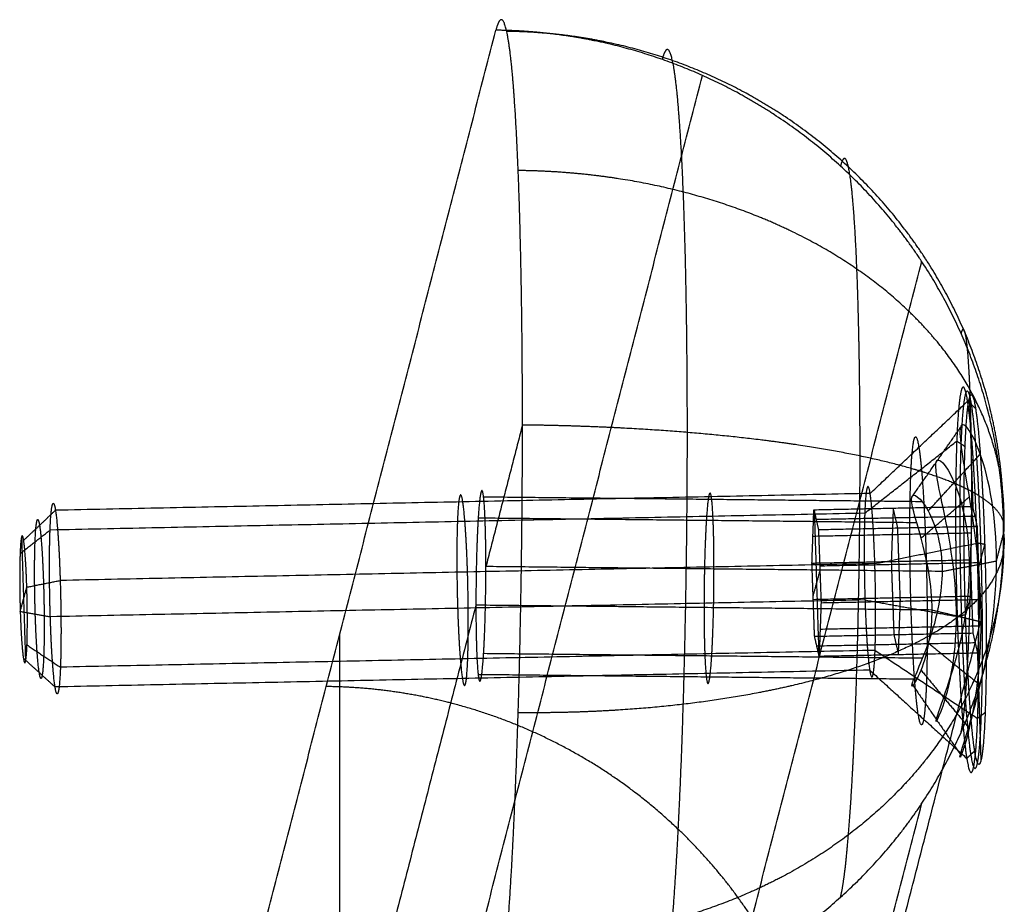
# Model space of a CAD drawing. Units: millimetres. Extents: x -308 to 308, y 25 to 584.
# Drawn here: x 277 to 308, y 128 to 156 of the extents above; entities that cross this region are included whole.
import ezdxf

# ---------------------------------------------------------------- set-up
doc = ezdxf.new("R2010")
doc.units = ezdxf.units.MM
doc.header["$MEASUREMENT"] = 0
doc.layers.add('Výchozí', color=7, linetype='Continuous')

msp = doc.modelspace()

# ---------------------------------------------------------------- linework, layer by layer
at = {"layer": 'Výchozí', "color": 255}
for points, degree, knots in [([(291.719, 124.149, 482.991), (291.789, 124.42, 484.302), (291.859, 124.829, 485.584), (291.928, 125.371, 486.819), (292.087, 126.958, 489.595), (292.23, 129.187, 491.909), (292.304, 130.663, 493.052), (292.433, 133.904, 494.882), (292.514, 137.531, 495.725), (292.542, 139.394, 495.88), (292.57, 143.111, 495.652), (292.542, 146.613, 494.385), (292.514, 148.26, 493.502), (292.433, 151.254, 491.289), (292.304, 153.501, 488.322), (292.23, 154.402, 486.686), (292.087, 155.528, 483.677), (291.928, 155.882, 480.499), (291.859, 155.889, 479.151), (291.789, 155.755, 477.812), (291.719, 155.483, 476.501)], 5, [-4.712389, -4.712389, -4.712389, -4.712389, -4.712389, -4.712389, -4.29351, -4.29351, -4.29351, -3.717551, -3.717551, -3.717551, -3.141593, -3.141593, -3.141593, -2.565634, -2.565634, -2.565634, -1.989675, -1.989675, -1.989675, -1.570796, -1.570796, -1.570796, -1.570796, -1.570796, -1.570796]), ([(307.697, 139.646, 478.926), (307.697, 140.938, 478.659), (307.561, 142.232, 478.398), (307.289, 143.508, 478.148), (306.482, 145.991, 477.677), (305.177, 148.266, 477.276), (304.407, 149.334, 477.096), (302.657, 151.303, 476.782), (300.537, 152.884, 476.567), (299.399, 153.565, 476.487), (297.227, 154.581, 476.393), (294.909, 155.188, 476.391), (293.852, 155.374, 476.41), (292.785, 155.472, 476.446), (291.719, 155.483, 476.501)], 5, [3.141593, 3.141593, 3.141593, 3.141593, 3.141593, 3.141593, 3.553927, 3.553927, 3.553927, 3.966261, 3.966261, 3.966261, 4.378595, 4.378595, 4.378595, 4.712389, 4.712389, 4.712389, 4.712389, 4.712389, 4.712389]), ([(307.697, 139.646, 478.926), (307.725, 140.935, 479.206), (307.617, 142.226, 479.494), (307.373, 143.499, 479.784), (306.62, 145.977, 480.362), (305.364, 148.246, 480.92), (304.617, 149.312, 481.189), (302.909, 151.276, 481.702), (300.823, 152.853, 482.149), (299.699, 153.533, 482.353), (297.549, 154.547, 482.68), (295.244, 155.152, 482.925), (294.191, 155.337, 483.017), (293.126, 155.436, 483.091), (292.059, 155.447, 483.145)], 5, [-1.570796, -1.570796, -1.570796, -1.570796, -1.570796, -1.570796, -1.158462, -1.158462, -1.158462, -0.746128, -0.746128, -0.746128, -0.333794, -0.333794, -0.333794, 0, 0, 0, 0, 0, 0]), ([(296.953, 124.958, 482.544), (297.02, 125.214, 483.782), (297.086, 125.601, 484.993), (297.151, 126.113, 486.16), (297.302, 127.612, 488.782), (297.436, 129.718, 490.969), (297.507, 131.113, 492.049), (297.628, 134.175, 493.778), (297.705, 137.602, 494.574), (297.732, 139.361, 494.721), (297.758, 142.873, 494.505), (297.732, 146.182, 493.308), (297.705, 147.738, 492.474), (297.628, 150.567, 490.383), (297.507, 152.69, 487.58), (297.436, 153.541, 486.034), (297.302, 154.606, 483.191), (297.151, 154.939, 480.189), (297.086, 154.946, 478.915), (297.02, 154.82, 477.65), (296.953, 154.563, 476.411)], 5, [3.141593, 3.141593, 3.141593, 3.141593, 3.141593, 3.141593, 3.560472, 3.560472, 3.560472, 4.13643, 4.13643, 4.13643, 4.712389, 4.712389, 4.712389, 5.288348, 5.288348, 5.288348, 5.864306, 5.864306, 5.864306, 6.283185, 6.283185, 6.283185, 6.283185, 6.283185, 6.283185]), ([(302.564, 128.196, 481.573), (302.616, 128.395, 482.535), (302.668, 128.695, 483.477), (302.718, 129.094, 484.383), (302.835, 130.259, 486.422), (302.94, 131.896, 488.121), (302.994, 132.98, 488.961), (303.089, 135.36, 490.304), (303.149, 138.023, 490.923), (303.169, 139.391, 491.037), (303.19, 142.12, 490.869), (303.169, 144.692, 489.939), (303.149, 145.901, 489.291), (303.089, 148.1, 487.666), (302.994, 149.75, 485.487), (302.94, 150.411, 484.286), (302.835, 151.239, 482.076), (302.718, 151.498, 479.743), (302.668, 151.504, 478.752), (302.616, 151.405, 477.769), (302.564, 151.206, 476.807)], 5, [3.141593, 3.141593, 3.141593, 3.141593, 3.141593, 3.141593, 3.560472, 3.560472, 3.560472, 4.13643, 4.13643, 4.13643, 4.712389, 4.712389, 4.712389, 5.288348, 5.288348, 5.288348, 5.864306, 5.864306, 5.864306, 6.283185, 6.283185, 6.283185, 6.283185, 6.283185, 6.283185]), ([(307.697, 139.646, 478.926), (307.755, 140.574, 479.863), (307.677, 141.503, 480.806), (307.462, 142.421, 481.743), (306.766, 144.206, 483.577), (305.562, 145.844, 485.283), (304.84, 146.613, 486.091), (303.177, 148.032, 487.593), (301.127, 149.174, 488.832), (300.019, 149.666, 489.375), (297.891, 150.403, 490.207), (295.599, 150.845, 490.747), (294.55, 150.982, 490.928), (293.488, 151.056, 491.046), (292.421, 151.067, 491.1)], 5, [-1.570796, -1.570796, -1.570796, -1.570796, -1.570796, -1.570796, -1.158462, -1.158462, -1.158462, -0.746128, -0.746128, -0.746128, -0.333794, -0.333794, -0.333794, 0, 0, 0, 0, 0, 0]), ([(306.357, 133.382, 480.295), (306.386, 133.491, 480.821), (306.414, 133.654, 481.335), (306.441, 133.872, 481.829), (306.505, 134.507, 482.942), (306.562, 135.401, 483.869), (306.592, 135.993, 484.327), (306.644, 137.291, 485.061), (306.676, 138.745, 485.398), (306.688, 139.491, 485.461), (306.699, 140.981, 485.369), (306.688, 142.384, 484.861), (306.676, 143.044, 484.508), (306.644, 144.244, 483.621), (306.592, 145.145, 482.432), (306.562, 145.506, 481.776), (306.505, 145.957, 480.57), (306.441, 146.099, 479.297), (306.414, 146.102, 478.756), (306.386, 146.048, 478.22), (306.357, 145.939, 477.694)], 5, [3.141593, 3.141593, 3.141593, 3.141593, 3.141593, 3.141593, 3.560472, 3.560472, 3.560472, 4.13643, 4.13643, 4.13643, 4.712389, 4.712389, 4.712389, 5.288348, 5.288348, 5.288348, 5.864306, 5.864306, 5.864306, 6.283185, 6.283185, 6.283185, 6.283185, 6.283185, 6.283185]), ([(306.865, 139.34, 475.982), (306.825, 140.587, 475.742), (306.769, 141.771, 475.176), (306.698, 142.776, 474.304), (306.544, 144.233, 472.124), (306.392, 144.432, 469.509), (306.323, 144.179, 468.203), (306.213, 143.014, 465.851), (306.173, 140.846, 464.368), (306.175, 139.587, 463.933), (306.197, 138.276, 463.847), (306.236, 137.029, 464.087)], 5, [3.141593, 3.141593, 3.141593, 3.141593, 3.141593, 3.141593, 4.18879, 4.18879, 4.18879, 5.235988, 5.235988, 5.235988, 6.283185, 6.283185, 6.283185, 6.283185, 6.283185, 6.283185]), ([(306.983, 139.319, 475.852), (306.946, 140.479, 475.629), (306.894, 141.583, 475.117), (306.83, 142.535, 474.335), (306.678, 144.079, 472.213), (306.522, 144.355, 469.577), (306.447, 144.079, 468.155), (306.34, 142.836, 465.812), (306.306, 140.609, 464.416), (306.31, 139.432, 464.044), (306.331, 138.216, 463.979), (306.368, 137.056, 464.203)], 5, [3.141593, 3.141593, 3.141593, 3.141593, 3.141593, 3.141593, 4.13643, 4.13643, 4.13643, 5.288348, 5.288348, 5.288348, 6.283185, 6.283185, 6.283185, 6.283185, 6.283185, 6.283185]), ([(306.499, 137.082, 464.318), (306.463, 138.218, 464.1), (306.442, 139.408, 464.163), (306.439, 140.56, 464.527), (306.472, 142.741, 465.894), (306.577, 143.958, 468.187), (306.65, 144.228, 469.58), (306.803, 143.958, 472.16), (306.952, 142.446, 474.237), (307.015, 141.514, 475.003), (307.065, 140.433, 475.504), (307.101, 139.297, 475.723)], 5, [-3.141593, -3.141593, -3.141593, -3.141593, -3.141593, -3.141593, -2.146755, -2.146755, -2.146755, -0.994838, -0.994838, -0.994838, 0, 0, 0, 0, 0, 0]), ([(307.473, 138.778, 474.744), (307.473, 140.141, 474.462), (307.243, 141.371, 473.692), (306.683, 142.917, 471.626), (306.405, 143.232, 470.327), (306.273, 142.728, 467.884), (306.424, 141.917, 466.793), (306.803, 139.668, 465.465), (306.978, 138.229, 465.226), (306.978, 136.867, 465.507)], 3, [-1, -1, -1, -1, -0.875, -0.875, -0.75, -0.75, -0.625, -0.625, -0.5, -0.5, -0.5, -0.5]), ([(307.697, 139.646, 478.926), (307.766, 139.913, 480.216), (307.699, 140.182, 481.514), (307.495, 140.449, 482.8), (306.82, 140.969, 485.312), (305.636, 141.45, 487.637), (304.923, 141.678, 488.735), (303.277, 142.1, 490.772), (301.241, 142.445, 492.437), (300.138, 142.595, 493.163), (298.019, 142.824, 494.267), (295.732, 142.969, 494.967), (294.685, 143.016, 495.195), (293.623, 143.045, 495.337), (292.556, 143.057, 495.392)], 5, [-1.570796, -1.570796, -1.570796, -1.570796, -1.570796, -1.570796, -1.158462, -1.158462, -1.158462, -0.746128, -0.746128, -0.746128, -0.333794, -0.333794, -0.333794, 0, 0, 0, 0, 0, 0]), ([(304.785, 137.29, 465.678), (304.757, 138.175, 465.507), (304.741, 139.103, 465.556), (304.739, 140, 465.84), (304.764, 141.7, 466.905), (304.846, 142.648, 468.693), (304.903, 142.859, 469.778), (305.022, 142.648, 471.789), (305.138, 141.471, 473.408), (305.187, 140.744, 474.005), (305.227, 139.901, 474.395), (305.255, 139.016, 474.566)], 5, [3.141593, 3.141593, 3.141593, 3.141593, 3.141593, 3.141593, 4.13643, 4.13643, 4.13643, 5.288348, 5.288348, 5.288348, 6.283185, 6.283185, 6.283185, 6.283185, 6.283185, 6.283185]), ([(306.213, 137.05, 466.391), (306.213, 138.12, 466.17), (306.043, 139.253, 466.376), (305.672, 141.032, 467.478), (305.52, 141.677, 468.375), (305.627, 142.089, 470.372), (305.883, 141.85, 471.429), (306.403, 140.646, 473.103), (306.617, 139.683, 473.721), (306.617, 138.613, 473.943)], 3, [-0.02958559, -0.02958559, -0.02958559, -0.02958559, -0.02586777, -0.02586777, -0.02214996, -0.02214996, -0.01843215, -0.01843215, -0.01471487, -0.01471487, -0.01471487, -0.01471487]), ([(291.405, 138.601, 473.879), (291.405, 139.216, 473.751), (291.396, 139.798, 473.463), (291.379, 140.29, 473.025), (291.33, 140.997, 471.937), (291.265, 141.08, 470.642), (291.23, 140.946, 469.998), (291.165, 140.356, 468.842), (291.116, 139.275, 468.124), (291.099, 138.649, 467.917), (291.091, 138.001, 467.884), (291.091, 137.385, 468.012)], 5, [3.141593, 3.141593, 3.141593, 3.141593, 3.141593, 3.141593, 4.18879, 4.18879, 4.18879, 5.235988, 5.235988, 5.235988, 6.283185, 6.283185, 6.283185, 6.283185, 6.283185, 6.283185]), ([(303.645, 138.693, 473.15), (303.626, 139.278, 473.037), (303.6, 139.836, 472.778), (303.568, 140.317, 472.384), (303.491, 141.096, 471.312), (303.412, 141.236, 469.981), (303.374, 141.096, 469.263), (303.32, 140.469, 468.08), (303.303, 139.344, 467.375), (303.305, 138.75, 467.187), (303.316, 138.136, 467.155), (303.334, 137.55, 467.268)], 5, [-6.283185, -6.283185, -6.283185, -6.283185, -6.283185, -6.283185, -5.288348, -5.288348, -5.288348, -4.13643, -4.13643, -4.13643, -3.141593, -3.141593, -3.141593, -3.141593, -3.141593, -3.141593]), ([(290.827, 138.428, 473.878), (290.808, 139.014, 473.765), (290.782, 139.571, 473.507), (290.749, 140.052, 473.112), (290.673, 140.832, 472.04), (290.594, 140.971, 470.71), (290.556, 140.832, 469.992), (290.502, 140.204, 468.808), (290.485, 139.079, 468.104), (290.487, 138.485, 467.916), (290.497, 137.871, 467.883), (290.516, 137.285, 467.996)], 5, [3.141593, 3.141593, 3.141593, 3.141593, 3.141593, 3.141593, 4.13643, 4.13643, 4.13643, 5.288348, 5.288348, 5.288348, 6.283185, 6.283185, 6.283185, 6.283185, 6.283185, 6.283185]), ([(298.583, 138.524, 473.51), (298.583, 139.109, 473.389), (298.575, 139.663, 473.123), (298.56, 140.139, 472.722), (298.512, 140.906, 471.639), (298.445, 141.029, 470.306), (298.407, 140.88, 469.59), (298.34, 140.238, 468.415), (298.293, 139.105, 467.726), (298.277, 138.508, 467.546), (298.269, 137.894, 467.522), (298.269, 137.309, 467.643)], 5, [3.141593, 3.141593, 3.141593, 3.141593, 3.141593, 3.141593, 4.13643, 4.13643, 4.13643, 5.288348, 5.288348, 5.288348, 6.283185, 6.283185, 6.283185, 6.283185, 6.283185, 6.283185]), ([(305.448, 137.233, 467.275), (305.448, 138.01, 467.115), (305.283, 138.839, 467.287), (304.919, 140.147, 468.162), (304.766, 140.627, 468.866), (304.85, 140.947, 470.417), (305.083, 140.782, 471.232), (305.563, 139.921, 472.513), (305.762, 139.225, 472.981), (305.762, 138.448, 473.142)], 3, [-0.4999084, -0.4999084, -0.4999084, -0.4999084, -0.3749225, -0.3749225, -0.2499365, -0.2499365, -0.1249505, -0.1249505, 0, 0, 0, 0]), ([(277.698, 137.021, 468.724), (277.679, 137.607, 468.612), (277.668, 138.221, 468.644), (277.667, 138.815, 468.832), (277.683, 139.939, 469.537), (277.738, 140.567, 470.72), (277.776, 140.707, 471.438), (277.854, 140.567, 472.769), (277.931, 139.788, 473.84), (277.964, 139.307, 474.235), (277.99, 138.749, 474.494), (278.008, 138.163, 474.606)], 5, [3.141593, 3.141593, 3.141593, 3.141593, 3.141593, 3.141593, 4.13643, 4.13643, 4.13643, 5.288348, 5.288348, 5.288348, 6.283185, 6.283185, 6.283185, 6.283185, 6.283185, 6.283185]), ([(277.224, 137.106, 469.243), (277.209, 137.594, 469.149), (277.2, 138.106, 469.176), (277.199, 138.601, 469.333), (277.213, 139.538, 469.92), (277.258, 140.061, 470.906), (277.289, 140.177, 471.504), (277.355, 140.061, 472.613), (277.419, 139.411, 473.506), (277.446, 139.011, 473.835), (277.468, 138.546, 474.051), (277.483, 138.058, 474.145)], 5, [3.141593, 3.141593, 3.141593, 3.141593, 3.141593, 3.141593, 4.13643, 4.13643, 4.13643, 5.288348, 5.288348, 5.288348, 6.283185, 6.283185, 6.283185, 6.283185, 6.283185, 6.283185]), ([(276.958, 137.952, 473.683), (276.946, 138.343, 473.608), (276.928, 138.715, 473.435), (276.907, 139.035, 473.172), (276.856, 139.555, 472.458), (276.803, 139.648, 471.571), (276.778, 139.555, 471.092), (276.742, 139.136, 470.303), (276.731, 138.387, 469.833), (276.732, 137.991, 469.708), (276.739, 137.581, 469.686), (276.751, 137.191, 469.762)], 5, [-3.141593, -3.141593, -3.141593, -3.141593, -3.141593, -3.141593, -2.146755, -2.146755, -2.146755, -0.994838, -0.994838, -0.994838, 0, 0, 0, 0, 0, 0]), ([(291.719, 124.149, 482.991), (292.785, 124.137, 482.937), (293.852, 124.213, 482.864), (294.909, 124.377, 482.773), (297.227, 124.934, 482.534), (299.399, 125.904, 482.217), (300.537, 126.561, 482.02), (302.657, 128.097, 481.588), (304.407, 130.028, 481.094), (305.177, 131.08, 480.835), (306.482, 133.327, 480.3), (307.289, 135.793, 479.746), (307.561, 137.064, 479.468), (307.697, 138.354, 479.194), (307.697, 139.646, 478.926)], 5, [1.570796, 1.570796, 1.570796, 1.570796, 1.570796, 1.570796, 1.904591, 1.904591, 1.904591, 2.316925, 2.316925, 2.316925, 2.729259, 2.729259, 2.729259, 3.141593, 3.141593, 3.141593, 3.141593, 3.141593, 3.141593]), ([(307.697, 139.646, 478.926), (307.725, 138.575, 479.695), (307.617, 137.504, 480.472), (307.373, 136.451, 481.244), (306.62, 134.407, 482.759), (305.364, 132.546, 484.172), (304.617, 131.675, 484.842), (302.909, 130.076, 486.093), (300.823, 128.806, 487.13), (299.699, 128.263, 487.587), (297.549, 127.462, 488.29), (295.244, 127.005, 488.755), (294.191, 126.871, 488.913), (293.126, 126.81, 489.02), (292.059, 126.821, 489.075)], 5, [-1.570796, -1.570796, -1.570796, -1.570796, -1.570796, -1.570796, -1.158462, -1.158462, -1.158462, -0.746128, -0.746128, -0.746128, -0.333794, -0.333794, -0.333794, 0, 0, 0, 0, 0, 0]), ([(307.697, 139.646, 478.926), (307.755, 139.167, 480.154), (307.677, 138.689, 481.389), (307.462, 138.219, 482.613), (306.766, 137.309, 485.006), (305.562, 136.484, 487.222), (304.84, 136.098, 488.269), (303.177, 135.393, 490.211), (301.127, 134.837, 491.801), (300.019, 134.601, 492.495), (297.891, 134.255, 493.551), (295.599, 134.064, 494.223), (294.55, 134.011, 494.443), (293.488, 133.99, 494.581), (292.421, 134.001, 494.635)], 5, [-1.570796, -1.570796, -1.570796, -1.570796, -1.570796, -1.570796, -1.158462, -1.158462, -1.158462, -0.746128, -0.746128, -0.746128, -0.333794, -0.333794, -0.333794, 0, 0, 0, 0, 0, 0]), ([(306.236, 137.029, 464.087), (306.274, 135.844, 464.316), (306.327, 134.717, 464.838), (306.392, 133.745, 465.636), (306.548, 132.168, 467.803), (306.707, 131.887, 470.494), (306.783, 132.169, 471.946), (306.893, 133.438, 474.339), (306.927, 135.712, 475.764), (306.924, 136.913, 476.144), (306.902, 138.155, 476.21), (306.865, 139.34, 475.982)], 5, [0, 0, 0, 0, 0, 0, 0.994838, 0.994838, 0.994838, 2.146755, 2.146755, 2.146755, 3.141593, 3.141593, 3.141593, 3.141593, 3.141593, 3.141593]), ([(306.368, 137.056, 464.203), (306.404, 135.895, 464.426), (306.456, 134.791, 464.938), (306.52, 133.839, 465.72), (306.673, 132.295, 467.842), (306.828, 132.019, 470.478), (306.903, 132.295, 471.9), (307.011, 133.538, 474.243), (307.044, 135.765, 475.639), (307.041, 136.942, 476.011), (307.02, 138.158, 476.076), (306.983, 139.319, 475.852)], 5, [0, 0, 0, 0, 0, 0, 0.994838, 0.994838, 0.994838, 2.146755, 2.146755, 2.146755, 3.141593, 3.141593, 3.141593, 3.141593, 3.141593, 3.141593]), ([(307.101, 139.297, 475.723), (307.139, 138.102, 475.953), (307.16, 136.845, 475.871), (307.161, 135.638, 475.453), (307.124, 133.559, 474.032), (307.018, 132.443, 471.777), (306.952, 132.199, 470.524), (306.806, 132.391, 468.017), (306.658, 133.787, 465.927), (306.591, 134.751, 465.091), (306.537, 135.886, 464.549), (306.499, 137.082, 464.318)], 5, [3.141593, 3.141593, 3.141593, 3.141593, 3.141593, 3.141593, 4.18879, 4.18879, 4.18879, 5.235988, 5.235988, 5.235988, 6.283185, 6.283185, 6.283185, 6.283185, 6.283185, 6.283185]), ([(305.255, 139.016, 474.566), (305.283, 138.131, 474.736), (305.299, 137.203, 474.687), (305.301, 136.305, 474.403), (305.276, 134.606, 473.338), (305.194, 133.657, 471.55), (305.137, 133.447, 470.465), (305.018, 133.657, 468.454), (304.902, 134.835, 466.835), (304.853, 135.562, 466.238), (304.813, 136.404, 465.848), (304.785, 137.29, 465.678)], 5, [0, 0, 0, 0, 0, 0, 0.994838, 0.994838, 0.994838, 2.146755, 2.146755, 2.146755, 3.141593, 3.141593, 3.141593, 3.141593, 3.141593, 3.141593]), ([(291.091, 137.385, 468.012), (291.091, 136.801, 468.133), (291.098, 136.247, 468.399), (291.114, 135.771, 468.801), (291.161, 135.004, 469.883), (291.228, 134.881, 471.216), (291.267, 135.03, 471.933), (291.334, 135.672, 473.107), (291.381, 136.805, 473.796), (291.397, 137.402, 473.976), (291.405, 138.016, 474), (291.405, 138.601, 473.879)], 5, [-3.141593, -3.141593, -3.141593, -3.141593, -3.141593, -3.141593, -2.146755, -2.146755, -2.146755, -0.994838, -0.994838, -0.994838, 0, 0, 0, 0, 0, 0]), ([(298.269, 137.309, 467.643), (298.269, 136.725, 467.764), (298.277, 136.17, 468.031), (298.293, 135.694, 468.432), (298.34, 134.928, 469.515), (298.407, 134.805, 470.848), (298.445, 134.953, 471.564), (298.512, 135.596, 472.739), (298.56, 136.729, 473.428), (298.575, 137.325, 473.607), (298.583, 137.94, 473.632), (298.583, 138.524, 473.51)], 5, [0, 0, 0, 0, 0, 0, 0.994838, 0.994838, 0.994838, 2.146755, 2.146755, 2.146755, 3.141593, 3.141593, 3.141593, 3.141593, 3.141593, 3.141593]), ([(303.334, 137.55, 467.268), (303.354, 136.933, 467.386), (303.382, 136.348, 467.666), (303.416, 135.85, 468.097), (303.493, 135.13, 469.175), (303.568, 135.032, 470.468), (303.602, 135.157, 471.115), (303.656, 135.733, 472.278), (303.676, 136.805, 473.011), (303.675, 137.428, 473.226), (303.664, 138.076, 473.268), (303.645, 138.693, 473.15)], 5, [0, 0, 0, 0, 0, 0, 1.047198, 1.047198, 1.047198, 2.094395, 2.094395, 2.094395, 3.141593, 3.141593, 3.141593, 3.141593, 3.141593, 3.141593]), ([(306.617, 138.612, 473.943), (306.617, 137.542, 474.165), (306.403, 136.415, 473.98), (305.883, 134.647, 472.921), (305.627, 134.005, 472.044), (305.52, 133.591, 470.045), (305.672, 133.829, 468.969), (306.043, 135.021, 467.252), (306.213, 135.98, 466.611), (306.213, 137.05, 466.391)], 3, [-0.01471434, -0.01471434, -0.01471434, -0.01471434, -0.01099653, -0.01099653, -0.00727872, -0.00727872, -0.00356091, -0.00356091, 0.0001569, 0.0001569, 0.0001569, 0.0001569]), ([(306.978, 136.867, 465.507), (306.979, 135.504, 465.788), (306.803, 134.279, 466.58), (306.425, 132.745, 468.692), (306.273, 132.432, 470.011), (306.404, 132.938, 472.456), (306.683, 133.746, 473.526), (307.243, 135.984, 474.809), (307.473, 137.415, 475.027), (307.473, 138.778, 474.744)], 3, [-0.5, -0.5, -0.5, -0.5, -0.375, -0.375, -0.25, -0.25, -0.125, -0.125, 0, 0, 0, 0]), ([(290.516, 137.285, 467.996), (290.534, 136.7, 468.109), (290.561, 136.142, 468.367), (290.593, 135.661, 468.762), (290.67, 134.882, 469.834), (290.748, 134.742, 471.164), (290.786, 134.882, 471.882), (290.841, 135.509, 473.066), (290.857, 136.634, 473.77), (290.856, 137.228, 473.958), (290.845, 137.842, 473.991), (290.827, 138.428, 473.878)], 5, [0, 0, 0, 0, 0, 0, 0.994838, 0.994838, 0.994838, 2.146755, 2.146755, 2.146755, 3.141593, 3.141593, 3.141593, 3.141593, 3.141593, 3.141593]), ([(305.762, 138.448, 473.142), (305.762, 138.448, 473.142), (305.762, 138.447, 473.142), (305.762, 138.447, 473.142), (305.762, 138.153, 473.203), (305.727, 137.802, 473.232), (305.654, 137.414, 473.179), (305.582, 137.027, 473.127), (305.472, 136.601, 472.992), (305.323, 136.197, 472.733), (305.17, 135.782, 472.467), (305.048, 135.483, 472.127), (304.961, 135.28, 471.795), (304.874, 135.078, 471.463), (304.823, 134.969, 471.137), (304.808, 134.911, 470.856), (304.793, 134.853, 470.575), (304.809, 134.823, 470.23), (304.857, 134.876, 469.839), (304.905, 134.928, 469.447), (304.985, 135.066, 469.007), (305.101, 135.338, 468.585), (305.214, 135.602, 468.173), (305.301, 135.938, 467.87), (305.359, 136.272, 467.661), (305.418, 136.606, 467.453), (305.448, 136.938, 467.336), (305.448, 137.233, 467.275)], 3, [0.4999084, 0.4999084, 0.4999084, 0.4999084, 0.4999998, 0.4999998, 0.4999998, 0.5624998, 0.5624998, 0.5624998, 0.6249999, 0.6249999, 0.6249999, 0.6874999, 0.6874999, 0.6874999, 0.7499999, 0.7499999, 0.7499999, 0.8124999, 0.8124999, 0.8124999, 0.875, 0.875, 0.875, 0.9375, 0.9375, 0.9375, 1, 1, 1, 1]), ([(276.751, 137.191, 469.762), (276.764, 136.78, 469.841), (276.783, 136.389, 470.027), (276.806, 136.058, 470.315), (276.857, 135.577, 471.033), (276.907, 135.512, 471.895), (276.93, 135.595, 472.326), (276.966, 135.979, 473.102), (276.979, 136.694, 473.59), (276.979, 137.109, 473.734), (276.971, 137.541, 473.762), (276.958, 137.952, 473.683)], 5, [3.141593, 3.141593, 3.141593, 3.141593, 3.141593, 3.141593, 4.18879, 4.18879, 4.18879, 5.235988, 5.235988, 5.235988, 6.283185, 6.283185, 6.283185, 6.283185, 6.283185, 6.283185]), ([(277.483, 138.058, 474.145), (277.499, 137.57, 474.239), (277.508, 137.058, 474.211), (277.509, 136.563, 474.055), (277.495, 135.626, 473.468), (277.45, 135.103, 472.482), (277.418, 134.986, 471.883), (277.353, 135.103, 470.774), (277.289, 135.752, 469.881), (277.262, 136.153, 469.552), (277.24, 136.617, 469.337), (277.224, 137.106, 469.243)], 5, [0, 0, 0, 0, 0, 0, 0.994838, 0.994838, 0.994838, 2.146755, 2.146755, 2.146755, 3.141593, 3.141593, 3.141593, 3.141593, 3.141593, 3.141593]), ([(278.008, 138.163, 474.606), (278.027, 137.578, 474.719), (278.038, 136.963, 474.687), (278.039, 136.369, 474.499), (278.022, 135.245, 473.794), (277.968, 134.617, 472.611), (277.93, 134.478, 471.893), (277.852, 134.617, 470.562), (277.775, 135.397, 469.49), (277.742, 135.877, 469.096), (277.716, 136.435, 468.837), (277.698, 137.021, 468.724)], 5, [-3.141593, -3.141593, -3.141593, -3.141593, -3.141593, -3.141593, -2.146755, -2.146755, -2.146755, -0.994838, -0.994838, -0.994838, 0, 0, 0, 0, 0, 0]), ([(301.636, 123.652, 378.255), (301.376, 124.475, 378.099), (301.058, 125.281, 377.949), (300.684, 126.064, 377.807), (299.361, 128.412, 377.391), (297.554, 130.456, 377.065), (296.134, 131.66, 376.891), (293.416, 133.367, 376.683), (290.376, 134.369, 376.638), (289.057, 134.658, 376.649), (287.719, 134.809, 376.689), (286.38, 134.824, 376.758)], 5, [3.443441, 3.443441, 3.443441, 3.443441, 3.443441, 3.443441, 3.717551, 3.717551, 3.717551, 4.29351, 4.29351, 4.29351, 4.712389, 4.712389, 4.712389, 4.712389, 4.712389, 4.712389])]:
    msp.add_open_spline(points, degree=degree, knots=knots, dxfattribs=at)
for points in [[(281.042, 114.164, 277.015), (286.38, 134.824, 376.758), (291.719, 155.483, 476.501)], [(287.541, 112.74, 276.962), (292.879, 133.4, 376.705), (298.217, 154.06, 476.448)], [(294.442, 106.887, 277.805), (299.781, 127.547, 377.548), (305.119, 148.207, 477.291)], [(303.496, 140.902, 471.335), (305.03, 142.355, 471.823), (306.564, 143.807, 472.312)], [(306.813, 143.581, 472.204), (306.688, 143.694, 472.258), (306.564, 143.807, 472.312)], [(306.62, 143.898, 468.921), (306.674, 142.173, 469.253), (306.729, 140.447, 469.586)], [(292.556, 143.057, 495.392), (291.98, 140.829, 484.635), (291.405, 138.601, 473.879)], [(304.808, 140.787, 469.641), (305.573, 141.883, 469.373), (306.339, 142.98, 469.106)], [(303.327, 140.28, 468.131), (304.774, 141.414, 466.983), (306.222, 142.549, 465.834)], [(306.485, 142.374, 465.993), (306.353, 142.461, 465.913), (306.222, 142.549, 465.834)], [(305.323, 140.352, 471.872), (306.143, 141.248, 472.266), (306.963, 142.144, 472.659)], [(303.496, 140.902, 471.335), (290.678, 140.637, 472.063), (277.859, 140.373, 472.792)], [(305.139, 140.641, 471.324), (298.236, 140.714, 471.678), (291.333, 140.788, 472.033)], [(305.101, 139.493, 467.725), (305.857, 140.143, 466.927), (306.613, 140.793, 466.129)], [(276.859, 139.425, 472.473), (277.359, 139.899, 472.632), (277.859, 140.373, 472.792)], [(301.666, 138.71, 468.008), (301.696, 139.55, 468.853), (301.727, 140.39, 469.698)], [(301.727, 140.39, 469.698), (304.223, 140.442, 469.556), (306.718, 140.493, 469.414)], [(301.727, 140.39, 469.698), (301.799, 140.078, 470.846), (301.87, 139.766, 471.994)], [(304.223, 140.442, 469.556), (304.192, 139.602, 468.711), (304.161, 138.762, 467.866)], [(304.366, 139.818, 471.852), (304.294, 140.13, 470.704), (304.223, 140.442, 469.556)], [(306.657, 138.813, 467.725), (306.687, 139.653, 468.569), (306.718, 140.493, 469.414)], [(306.718, 140.493, 469.414), (306.79, 140.181, 470.562), (306.861, 139.869, 471.71)], [(303.327, 140.28, 468.131), (290.509, 140.015, 468.86), (277.69, 139.75, 469.588)], [(304.968, 139.979, 468.129), (298.065, 140.053, 468.483), (291.162, 140.126, 468.837)], [(301.738, 140.344, 469.869), (301.809, 138.087, 470.304), (301.88, 135.83, 470.739)], [(306.79, 140.181, 470.562), (304.294, 140.13, 470.704), (301.799, 140.078, 470.846)], [(276.746, 139.01, 470.337), (277.218, 139.38, 469.963), (277.69, 139.75, 469.588)], [(301.87, 139.766, 471.994), (304.366, 139.818, 471.852), (306.861, 139.869, 471.71)], [(301.87, 139.766, 471.994), (301.911, 138.615, 472.297), (301.952, 137.463, 472.6)], [(304.448, 137.514, 472.458), (304.407, 138.666, 472.155), (304.366, 139.818, 471.852)], [(306.861, 139.869, 471.71), (306.902, 138.718, 472.013), (306.943, 137.566, 472.316)], [(276.793, 139.534, 471.344), (276.855, 137.571, 471.722), (276.917, 135.609, 472.1)], [(306.687, 139.653, 468.569), (304.192, 139.602, 468.711), (301.696, 139.55, 468.853)], [(307.473, 138.78, 474.744), (307.585, 139.213, 476.835), (307.697, 139.646, 478.926)], [(303.645, 138.693, 473.15), (305.255, 139.016, 474.566), (306.865, 139.34, 475.982)], [(307.101, 139.297, 475.723), (306.983, 139.319, 475.852), (306.865, 139.34, 475.982)], [(307.101, 139.297, 475.723), (307.004, 138.94, 473.886), (306.907, 138.584, 472.048)], [(301.666, 138.71, 468.008), (304.161, 138.762, 467.866), (306.657, 138.813, 467.725)], [(306.739, 136.51, 468.331), (306.698, 137.662, 468.028), (306.657, 138.813, 467.725)], [(303.645, 138.693, 473.15), (290.827, 138.428, 473.878), (278.008, 138.163, 474.606)], [(305.762, 138.448, 473.142), (298.583, 138.524, 473.51), (291.405, 138.601, 473.879)], [(301.748, 136.407, 468.614), (301.707, 137.559, 468.311), (301.666, 138.71, 468.008)], [(306.902, 138.718, 472.013), (304.407, 138.666, 472.155), (301.911, 138.615, 472.297)], [(304.161, 138.762, 467.866), (304.202, 137.61, 468.169), (304.243, 136.458, 468.472)], [(305.762, 138.448, 473.142), (306.617, 138.613, 473.943), (307.473, 138.778, 474.744)], [(301.916, 138.481, 472.332), (301.809, 138.087, 470.304), (301.702, 137.693, 468.276)], [(276.751, 137.191, 469.762), (276.855, 137.571, 471.722), (276.958, 137.952, 473.683)], [(276.958, 137.952, 473.683), (277.483, 138.058, 474.145), (278.008, 138.163, 474.606)], [(306.698, 137.662, 468.028), (304.202, 137.61, 468.169), (301.707, 137.559, 468.311)], [(306.693, 137.796, 467.992), (306.596, 137.439, 466.155), (306.499, 137.082, 464.318)], [(303.334, 137.55, 467.268), (290.516, 137.285, 467.996), (277.698, 137.021, 468.724)], [(291.091, 137.385, 468.012), (288.762, 128.372, 424.496), (286.433, 119.359, 380.981)], [(305.448, 137.233, 467.275), (298.269, 137.309, 467.643), (291.091, 137.385, 468.012)], [(301.952, 137.463, 472.6), (301.922, 136.623, 471.755), (301.891, 135.783, 470.91)], [(301.952, 137.463, 472.6), (304.448, 137.514, 472.458), (306.943, 137.566, 472.316)], [(303.334, 137.55, 467.268), (304.785, 137.29, 465.678), (306.236, 137.029, 464.087)], [(304.387, 135.834, 470.768), (304.417, 136.674, 471.613), (304.448, 137.514, 472.458)], [(306.943, 137.566, 472.316), (306.913, 136.726, 471.471), (306.882, 135.886, 470.627)], [(276.751, 137.191, 469.762), (277.224, 137.106, 469.243), (277.698, 137.021, 468.724)], [(305.448, 137.233, 467.275), (306.213, 137.05, 466.391), (306.978, 136.867, 465.507)], [(306.499, 137.082, 464.318), (306.368, 137.056, 464.203), (306.236, 137.029, 464.087)], [(306.913, 136.726, 471.471), (304.417, 136.674, 471.613), (301.922, 136.623, 471.755)], [(302.501, 119.538, 381.846), (304.74, 128.202, 423.676), (306.978, 136.867, 465.507)], [(286.799, 136.444, 384.581), (286.799, 120.777, 387.826), (286.799, 105.109, 391.071)], [(301.748, 136.407, 468.614), (304.243, 136.458, 468.472), (306.739, 136.51, 468.331)], [(301.891, 135.783, 470.91), (301.819, 136.095, 469.762), (301.748, 136.407, 468.614)], [(304.243, 136.458, 468.472), (304.315, 136.146, 469.62), (304.387, 135.834, 470.768)], [(306.882, 135.886, 470.627), (306.81, 136.198, 469.479), (306.739, 136.51, 468.331)], [(276.963, 136.133, 473.107), (277.489, 135.783, 473.425), (278.015, 135.434, 473.743)], [(306.81, 136.198, 469.479), (304.315, 136.146, 469.62), (301.819, 136.095, 469.762)], [(305.323, 136.197, 472.733), (306.143, 135.531, 473.45), (306.963, 134.865, 474.167)], [(276.85, 135.718, 470.971), (277.348, 135.265, 470.755), (277.846, 134.812, 470.539)], [(303.652, 135.963, 472.286), (290.834, 135.698, 473.014), (278.015, 135.434, 473.743)], [(305.139, 135.714, 472.345), (298.236, 135.787, 472.699), (291.333, 135.86, 473.053)], [(301.891, 135.783, 470.91), (304.387, 135.834, 470.768), (306.882, 135.886, 470.627)], [(303.652, 135.963, 472.286), (305.266, 134.892, 473.261), (306.879, 133.82, 474.235)], [(306.871, 135.933, 470.455), (306.926, 134.207, 470.787), (306.98, 132.481, 471.12)], [(303.483, 135.341, 469.082), (290.665, 135.076, 469.811), (277.846, 134.812, 470.539)], [(304.968, 135.052, 469.149), (298.065, 135.125, 469.504), (291.162, 135.198, 469.858)], [(303.483, 135.341, 469.082), (305.01, 133.951, 468.42), (306.537, 132.562, 467.757)], [(305.101, 135.338, 468.585), (305.857, 134.425, 468.11), (306.614, 133.512, 467.636)], [(304.808, 134.911, 470.856), (305.573, 133.798, 471.044), (306.339, 132.685, 471.233)], [(307.115, 134.005, 474.048), (306.997, 133.913, 474.142), (306.879, 133.82, 474.235)], [(306.787, 132.799, 467.837), (306.662, 132.68, 467.797), (306.537, 132.562, 467.757)], [(294.442, 89.821, 281.34), (299.781, 110.481, 381.083), (305.119, 131.141, 480.826)]]:
    msp.add_open_spline(points, degree=2, dxfattribs=at)

doc.saveas('drawing.dxf')
